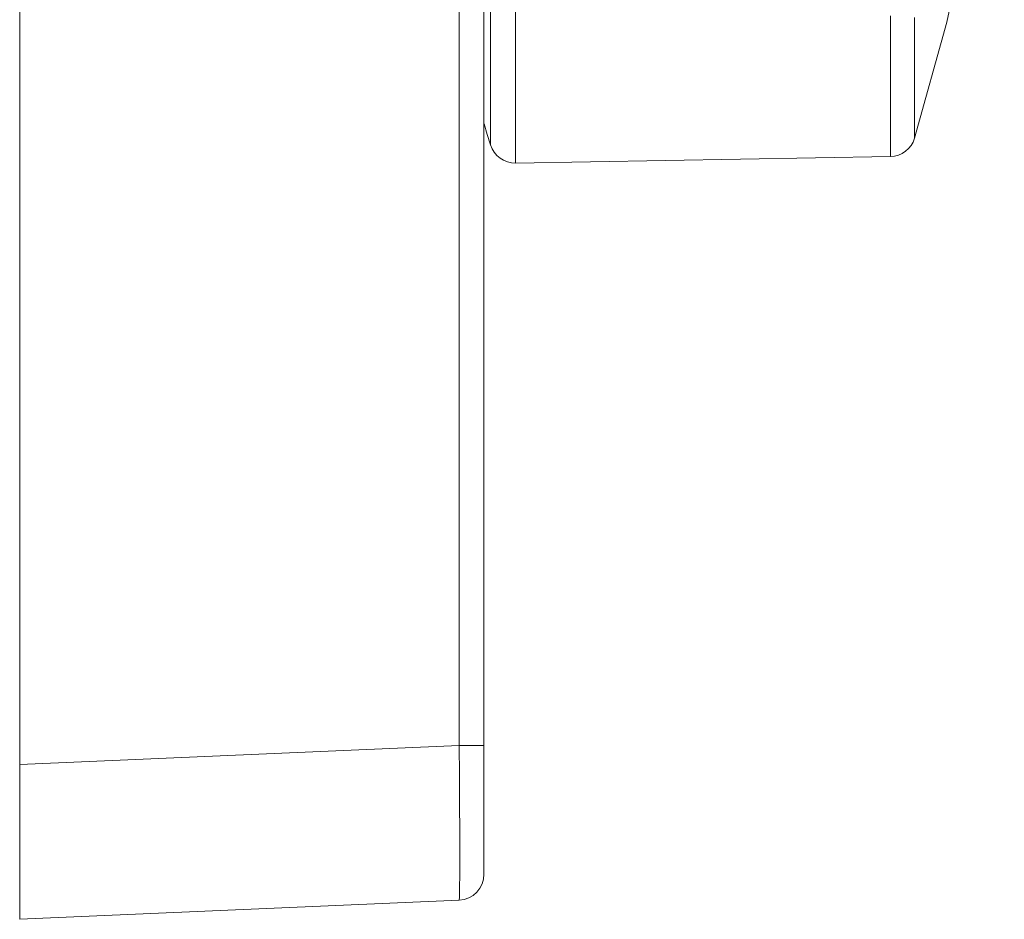
# Model space of a CAD drawing. Units: millimetres. Extents: x 0 to 594, y 0 to 420.
# Drawn here: x 374 to 393, y 153 to 170 of the extents above; entities that cross this region are included whole.
import ezdxf

# ---------------------------------------------------------------- set-up
doc = ezdxf.new("R2010")
doc.units = ezdxf.units.MM
doc.header["$MEASUREMENT"] = 0
doc.layers.add('Layer 1', color=7, linetype='Continuous', lineweight=0)

msp = doc.modelspace()

# ---------------------------------------------------------------- linework, layer by layer
at = {"layer": 'Layer 1', "color": 250, "lineweight": 18, "true_color": 0x231f20}
for p, q in [((382.133, 155.971), (382.133, 236.019)), ((373.611, 155.599), (382.133, 155.971))]:
    msp.add_line(p, q, dxfattribs=at)
for points in [[(383.223, 170.877), (383.223, 170.012), (383.223, 169.252), (383.223, 168.605), (383.223, 168.078), (383.223, 167.678), (383.223, 167.409), (383.223, 167.275), (383.223, 167.258)], [(382.737, 167.609), (382.737, 167.676), (382.737, 167.879), (382.737, 168.215), (382.737, 168.681), (382.737, 169.27), (382.737, 169.977), (382.737, 170.792)], [(390.491, 167.385), (390.491, 167.401), (390.491, 167.535), (390.491, 167.801), (390.491, 168.196), (390.491, 168.717), (390.491, 169.357), (390.491, 170.11)], [(390.96, 170.079), (390.96, 169.381), (390.96, 168.797), (390.96, 168.337), (390.96, 168.004), (390.96, 167.804), (390.96, 167.737)], [(382.133, 152.974), (382.136, 153.032), (382.139, 153.203), (382.141, 153.479), (382.142, 153.852), (382.141, 154.306), (382.139, 154.824), (382.136, 155.387), (382.133, 155.971)], [(382.133, 155.971), (382.227, 155.971), (382.318, 155.971), (382.4, 155.971), (382.472, 155.971), (382.531, 155.971), (382.575, 155.971), (382.602, 155.971), (382.611, 155.971)]]:
    msp.add_lwpolyline(points, dxfattribs=at)
for points in [[(373.611, 236.391), (373.611, 236.391), (373.611, 155.599), (373.611, 155.599)], [(382.611, 236.019), (382.611, 236.019), (382.611, 155.972), (382.611, 155.972)], [(383.223, 167.258), (383.223, 167.258), (390.491, 167.385), (390.491, 167.385)], [(382.132, 152.974), (382.132, 152.974), (373.611, 152.602), (373.611, 152.602)]]:
    msp.add_open_spline(points, degree=3, dxfattribs=at)
for points, knots in [([(390.96, 167.738), (390.96, 167.738), (391.582, 169.99), (391.582, 169.99), (391.582, 169.99), (392.069, 172.276), (392.069, 172.276), (392.069, 172.276), (392.418, 174.588), (392.418, 174.588), (392.418, 174.588), (392.628, 176.915), (392.628, 176.915), (392.628, 176.915), (392.698, 179.251), (392.698, 179.251), (392.698, 179.251), (392.628, 181.588), (392.628, 181.588), (392.628, 181.588), (392.418, 183.916), (392.418, 183.916), (392.418, 183.916), (392.069, 186.227), (392.069, 186.227), (392.069, 186.227), (391.582, 188.513), (391.582, 188.513), (391.582, 188.513), (390.96, 190.766), (390.96, 190.766)], [0, 0, 0, 0, 1, 1, 1, 2, 2, 2, 3, 3, 3, 4, 4, 4, 5, 5, 5, 6, 6, 6, 7, 7, 7, 8, 8, 8, 9, 9, 9, 10, 10, 10, 10]), ([(382.611, 168.02), (382.611, 168.02), (382.612, 168.018), (382.612, 168.018), (382.612, 168.018), (382.674, 167.813), (382.674, 167.813), (382.674, 167.813), (382.737, 167.609), (382.737, 167.609)], [0, 0, 0, 0, 1, 1, 1, 2, 2, 2, 3, 3, 3, 3]), ([(382.737, 167.609), (382.737, 167.609), (382.768, 167.534), (382.768, 167.534), (382.768, 167.534), (382.808, 167.466), (382.808, 167.466), (382.808, 167.466), (382.861, 167.404), (382.861, 167.404), (382.861, 167.404), (382.922, 167.352), (382.922, 167.352), (382.922, 167.352), (382.99, 167.311), (382.99, 167.311), (382.99, 167.311), (383.065, 167.281), (383.065, 167.281), (383.065, 167.281), (383.143, 167.263), (383.143, 167.263), (383.143, 167.263), (383.223, 167.258), (383.223, 167.258)], [0, 0, 0, 0, 1, 1, 1, 2, 2, 2, 3, 3, 3, 4, 4, 4, 5, 5, 5, 6, 6, 6, 7, 7, 7, 8, 8, 8, 8]), ([(390.491, 167.385), (390.491, 167.385), (390.568, 167.392), (390.568, 167.392), (390.568, 167.392), (390.644, 167.412), (390.644, 167.412), (390.644, 167.412), (390.716, 167.443), (390.716, 167.443), (390.716, 167.443), (390.782, 167.485), (390.782, 167.485), (390.782, 167.485), (390.84, 167.537), (390.84, 167.537), (390.84, 167.537), (390.891, 167.597), (390.891, 167.597), (390.891, 167.597), (390.931, 167.665), (390.931, 167.665), (390.931, 167.665), (390.96, 167.738), (390.96, 167.738)], [0, 0, 0, 0, 1, 1, 1, 2, 2, 2, 3, 3, 3, 4, 4, 4, 5, 5, 5, 6, 6, 6, 7, 7, 7, 8, 8, 8, 8]), ([(382.611, 155.972), (382.611, 155.972), (382.611, 155.484), (382.611, 155.484), (382.611, 155.484), (382.611, 155.015), (382.611, 155.015), (382.611, 155.015), (382.611, 154.583), (382.611, 154.583), (382.611, 154.583), (382.611, 154.205), (382.611, 154.205), (382.611, 154.205), (382.611, 153.895), (382.611, 153.895), (382.611, 153.895), (382.611, 153.664), (382.611, 153.664), (382.611, 153.664), (382.611, 153.522), (382.611, 153.522), (382.611, 153.522), (382.611, 153.474), (382.611, 153.474)], [0, 0, 0, 0, 1, 1, 1, 2, 2, 2, 3, 3, 3, 4, 4, 4, 5, 5, 5, 6, 6, 6, 7, 7, 7, 8, 8, 8, 8]), ([(373.611, 152.602), (373.611, 152.602), (373.611, 152.66), (373.611, 152.66), (373.611, 152.66), (373.611, 152.831), (373.611, 152.831), (373.611, 152.831), (373.611, 153.107), (373.611, 153.107), (373.611, 153.107), (373.611, 153.48), (373.611, 153.48), (373.611, 153.48), (373.611, 153.934), (373.611, 153.934), (373.611, 153.934), (373.611, 154.452), (373.611, 154.452), (373.611, 154.452), (373.611, 155.014), (373.611, 155.014), (373.611, 155.014), (373.611, 155.599), (373.611, 155.599)], [0, 0, 0, 0, 1, 1, 1, 2, 2, 2, 3, 3, 3, 4, 4, 4, 5, 5, 5, 6, 6, 6, 7, 7, 7, 8, 8, 8, 8]), ([(382.611, 153.474), (382.611, 153.474), (382.602, 153.379), (382.602, 153.379), (382.602, 153.379), (382.575, 153.288), (382.575, 153.288), (382.575, 153.288), (382.531, 153.203), (382.531, 153.203), (382.531, 153.203), (382.472, 153.128), (382.472, 153.128), (382.472, 153.128), (382.4, 153.065), (382.4, 153.065), (382.4, 153.065), (382.317, 153.018), (382.317, 153.018), (382.317, 153.018), (382.227, 152.987), (382.227, 152.987), (382.227, 152.987), (382.132, 152.974), (382.132, 152.974)], [0, 0, 0, 0, 1, 1, 1, 2, 2, 2, 3, 3, 3, 4, 4, 4, 5, 5, 5, 6, 6, 6, 7, 7, 7, 8, 8, 8, 8])]:
    msp.add_open_spline(points, degree=3, knots=knots, dxfattribs=at)

doc.saveas('drawing.dxf')
